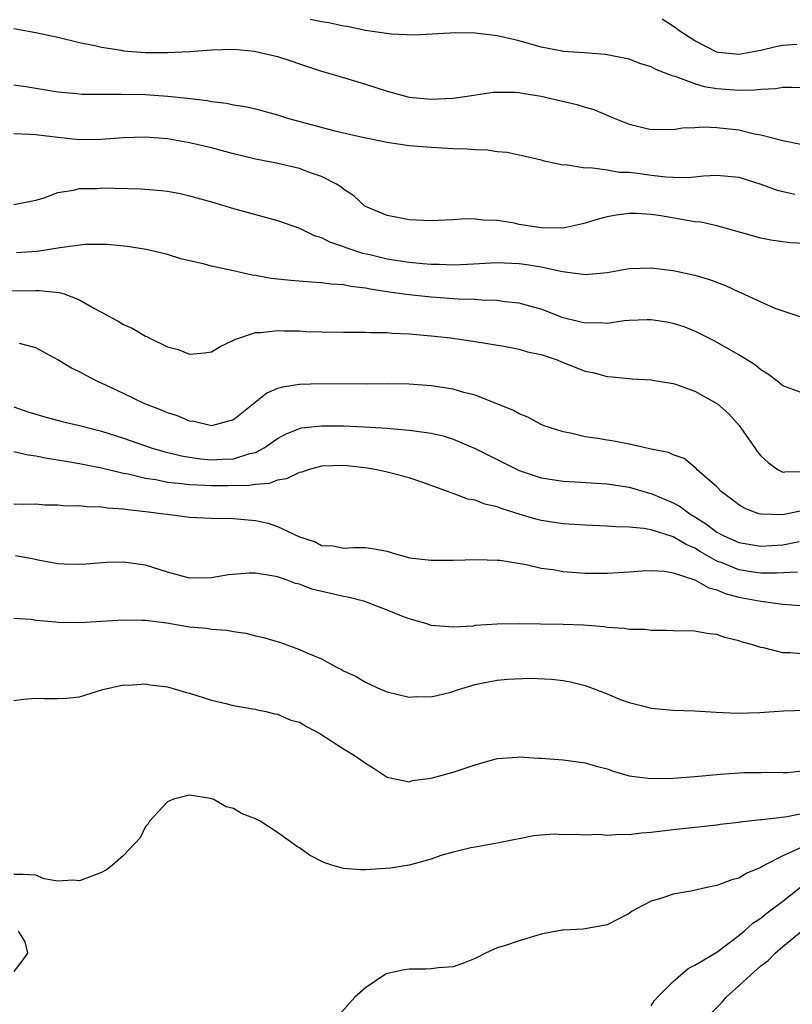
# Model space of a CAD drawing. Units: inches. Extents: x 2607000 to 2610000, y 1509000 to 1512000.
# Drawn here: x 2609688 to 2609758, y 1509498 to 1509588 of the extents above; entities that cross this region are included whole.
import ezdxf

# ---------------------------------------------------------------- set-up
doc = ezdxf.new("R2010")
doc.units = ezdxf.units.IN
doc.header["$MEASUREMENT"] = 0
doc.layers.add('LD26071509_2ft', color=120, linetype='Continuous')

msp = doc.modelspace()

# ---------------------------------------------------------------- linework, layer by layer
at = {"layer": 'LD26071509_2ft'}
for points, elevation in [([(2609759, 1509581.766), (2609757.813, 1509581.814), (2609757, 1509581.791), (2609756.336, 1509581.664), (2609755, 1509581.619), (2609754.457, 1509581.543), (2609753, 1509581.523), (2609751, 1509581.684), (2609749.861, 1509581.861), (2609749, 1509582.128), (2609747.201, 1509582.799), (2609747, 1509582.843), (2609745.437, 1509583.437), (2609745, 1509583.681), (2609743.988, 1509583.988), (2609743, 1509584.369), (2609741, 1509584.784), (2609740.81, 1509584.81), (2609738.957, 1509584.957), (2609737, 1509585.077), (2609736.907, 1509585.093), (2609735, 1509585.458), (2609733, 1509586.033), (2609731, 1509586.51), (2609729.273, 1509586.727), (2609729, 1509586.744), (2609727.236, 1509586.764), (2609723.437, 1509586.563), (2609721.357, 1509586.643), (2609719.01, 1509586.99), (2609717.337, 1509587.337), (2609717, 1509587.379), (2609715.671, 1509587.671), (2609715, 1509587.765), (2609713.982, 1509587.982)], 7882), ([(2609758.282, 1509585.718), (2609757, 1509585.633), (2609756.476, 1509585.523), (2609755, 1509585.158), (2609753, 1509584.8), (2609751.146, 1509585), (2609751, 1509585.021), (2609749, 1509586.045), (2609747.52, 1509587), (2609747.239, 1509587.239), (2609746.019, 1509588.02)], 7884), ([(2609687, 1509587.178), (2609689, 1509586.819), (2609691, 1509586.38), (2609693, 1509585.903), (2609694.387, 1509585.613), (2609695, 1509585.461), (2609696.811, 1509585.189), (2609697, 1509585.148), (2609698.993, 1509584.993), (2609701, 1509584.971), (2609703, 1509585.075), (2609705, 1509585.232), (2609707, 1509585.282), (2609708.902, 1509585.098), (2609709.421, 1509585), (2609711, 1509584.606), (2609712.224, 1509584.224), (2609713, 1509583.953), (2609713.722, 1509583.722), (2609715, 1509583.272), (2609715.981, 1509583), (2609718.301, 1509582.301), (2609719, 1509582.117), (2609721, 1509581.466), (2609722.652, 1509581), (2609723, 1509580.92), (2609725, 1509580.733), (2609727, 1509580.827), (2609728.256, 1509581), (2609730.639, 1509581.361), (2609731, 1509581.383), (2609732.625, 1509581.375), (2609733, 1509581.335), (2609733.271, 1509581.272), (2609735, 1509581.012), (2609738.25, 1509580.251), (2609739, 1509580.009), (2609739.797, 1509579.797), (2609741, 1509579.271), (2609741.204, 1509579.204), (2609741.642, 1509579), (2609743, 1509578.463), (2609745, 1509577.985), (2609745.996, 1509578.004), (2609747, 1509577.964), (2609747.875, 1509578.125), (2609749, 1509578.151), (2609749.781, 1509578.219), (2609751, 1509578.164), (2609753, 1509577.93), (2609754.415, 1509577.585), (2609755, 1509577.5), (2609757, 1509576.973), (2609758.639, 1509576.638)], 7880), ([(2609687, 1509582.034), (2609688.115, 1509581.885), (2609691, 1509581.398), (2609692.755, 1509581.244), (2609693.192, 1509581.192), (2609695, 1509581.181), (2609696.799, 1509581.201), (2609699, 1509581.152), (2609701.022, 1509581.022), (2609702.824, 1509580.824), (2609704.604, 1509580.603), (2609705, 1509580.516), (2609706.37, 1509580.37), (2609707, 1509580.228), (2609708.064, 1509580.064), (2609709, 1509579.849), (2609711, 1509579.3), (2609711.905, 1509579), (2609716.103, 1509577.897), (2609718.735, 1509577.264), (2609721, 1509576.81), (2609723, 1509576.519), (2609725, 1509576.352), (2609727, 1509576.249), (2609728.224, 1509576.223), (2609729, 1509576.143), (2609730.125, 1509576.125), (2609731, 1509575.98), (2609731.912, 1509575.912), (2609733.55, 1509575.55), (2609735, 1509575.202), (2609735.153, 1509575.153), (2609737, 1509574.759), (2609737.218, 1509574.782), (2609739, 1509574.486), (2609739.472, 1509574.528), (2609741, 1509574.304), (2609742.106, 1509574.106), (2609743, 1509574.095), (2609744.025, 1509573.975), (2609745, 1509573.83), (2609746.336, 1509573.664), (2609747, 1509573.627), (2609748.396, 1509573.604), (2609749.767, 1509573.767), (2609751, 1509573.831), (2609753, 1509573.626), (2609755, 1509573.001), (2609756.467, 1509572.467), (2609758.102, 1509572.103)], 7878), ([(2609759, 1509567.589), (2609757.673, 1509567.673), (2609755.897, 1509567.897), (2609755, 1509568.072), (2609751.737, 1509569), (2609751, 1509569.191), (2609749.526, 1509569.526), (2609749, 1509569.578), (2609748.323, 1509569.678), (2609745.883, 1509570.116), (2609745, 1509570.249), (2609743.665, 1509570.335), (2609743, 1509570.342), (2609741.816, 1509570.183), (2609741, 1509570.026), (2609740.195, 1509569.805), (2609739, 1509569.436), (2609738.65, 1509569.35), (2609736.992, 1509569.008), (2609735, 1509569.021), (2609733, 1509569.34), (2609732.563, 1509569.437), (2609731, 1509569.684), (2609729.708, 1509569.707), (2609729, 1509569.826), (2609728.148, 1509569.852), (2609727, 1509569.746), (2609726.266, 1509569.734), (2609725, 1509569.662), (2609724.315, 1509569.685), (2609723, 1509569.762), (2609722.075, 1509569.925), (2609721, 1509570.158), (2609719, 1509570.97), (2609718.951, 1509571), (2609717.942, 1509571.942), (2609717, 1509572.557), (2609716.766, 1509572.766), (2609716.376, 1509573), (2609715, 1509573.708), (2609713.931, 1509574.069), (2609713, 1509574.426), (2609710.908, 1509574.908), (2609709, 1509575.275), (2609707, 1509575.76), (2609705, 1509576.297), (2609703, 1509576.771), (2609701, 1509577.116), (2609699, 1509577.276), (2609697, 1509577.219), (2609694.946, 1509577.054), (2609693, 1509577.046), (2609691, 1509577.25), (2609689, 1509577.487), (2609688.467, 1509577.532), (2609687, 1509577.572)], 7876), ([(2609687, 1509571.157), (2609689, 1509571.546), (2609689.761, 1509571.761), (2609691, 1509572.248), (2609692.451, 1509572.451), (2609693, 1509572.619), (2609694.608, 1509572.608), (2609695, 1509572.655), (2609698.576, 1509572.576), (2609700.429, 1509572.429), (2609701, 1509572.355), (2609702.136, 1509572.136), (2609703, 1509571.951), (2609705, 1509571.39), (2609707, 1509570.798), (2609711, 1509569.691), (2609713, 1509568.993), (2609714.33, 1509568.329), (2609715, 1509568.149), (2609715.742, 1509567.742), (2609717, 1509567.324), (2609717.225, 1509567.225), (2609718.727, 1509566.727), (2609719.417, 1509566.583), (2609721, 1509566.214), (2609723, 1509565.896), (2609724.228, 1509565.772), (2609725, 1509565.717), (2609725.719, 1509565.719), (2609727, 1509565.666), (2609728.296, 1509565.704), (2609731, 1509565.859), (2609733, 1509565.779), (2609733.69, 1509565.69), (2609735, 1509565.47), (2609736.956, 1509565.044), (2609738.808, 1509564.808), (2609739, 1509564.762), (2609741, 1509564.965), (2609743, 1509565.329), (2609745, 1509565.393), (2609747, 1509565.15), (2609749, 1509564.716), (2609750.313, 1509564.313), (2609751.773, 1509563.773), (2609753, 1509563.201), (2609753.151, 1509563.151), (2609755, 1509562.284), (2609756.279, 1509561.721), (2609757, 1509561.464), (2609759, 1509560.795)], 7874), ([(2609759, 1509553.912), (2609757, 1509554.625), (2609756.57, 1509555), (2609755.677, 1509555.678), (2609755, 1509556.097), (2609754.509, 1509556.509), (2609753, 1509557.45), (2609750.734, 1509558.734), (2609749.416, 1509559.416), (2609749, 1509559.607), (2609748.003, 1509560.003), (2609747, 1509560.317), (2609746.433, 1509560.432), (2609745, 1509560.652), (2609744.658, 1509560.658), (2609743, 1509560.601), (2609742.57, 1509560.57), (2609741, 1509560.329), (2609740.364, 1509560.364), (2609739, 1509560.33), (2609738.476, 1509560.476), (2609737, 1509560.843), (2609735, 1509561.609), (2609734.183, 1509561.818), (2609733, 1509562.155), (2609731.707, 1509562.293), (2609731, 1509562.403), (2609729.561, 1509562.44), (2609729, 1509562.491), (2609727.461, 1509562.539), (2609725, 1509562.714), (2609723, 1509562.923), (2609721.175, 1509563.175), (2609719.437, 1509563.437), (2609719, 1509563.538), (2609717.679, 1509563.679), (2609717, 1509563.835), (2609715.886, 1509563.886), (2609715, 1509564.025), (2609714.065, 1509564.065), (2609712.228, 1509564.228), (2609710.426, 1509564.426), (2609709, 1509564.691), (2609708.712, 1509564.712), (2609706.857, 1509565.143), (2609705, 1509565.54), (2609704.254, 1509565.745), (2609703, 1509566.024), (2609702.215, 1509566.215), (2609701, 1509566.591), (2609699.053, 1509567.053), (2609697.315, 1509567.315), (2609695.5, 1509567.499), (2609693.499, 1509567.499), (2609691.205, 1509567.205), (2609691, 1509567.159), (2609689.14, 1509566.861), (2609687.263, 1509566.737)], 7872), ([(2609685.287, 1509563.287), (2609689, 1509563.314), (2609689.328, 1509563.328), (2609691.14, 1509563.14), (2609691.587, 1509563), (2609693, 1509562.478), (2609694.288, 1509561.712), (2609695, 1509561.335), (2609695.582, 1509561), (2609696.514, 1509560.513), (2609697, 1509560.222), (2609697.854, 1509559.854), (2609699, 1509559.16), (2609699.12, 1509559.12), (2609699.319, 1509559), (2609701, 1509558.183), (2609701.956, 1509557.956), (2609703, 1509557.517), (2609704.368, 1509557.632), (2609705, 1509557.739), (2609705.776, 1509558.224), (2609707, 1509558.782), (2609707.132, 1509558.868), (2609709, 1509559.496), (2609709.499, 1509559.498), (2609711, 1509559.688), (2609711.637, 1509559.637), (2609713, 1509559.632), (2609713.595, 1509559.595), (2609715, 1509559.551), (2609717, 1509559.535), (2609717.514, 1509559.514), (2609719, 1509559.534), (2609719.487, 1509559.487), (2609721, 1509559.482), (2609721.433, 1509559.433), (2609723, 1509559.369), (2609725, 1509559.198), (2609726.748, 1509559), (2609729, 1509558.662), (2609731.78, 1509558.22), (2609733, 1509557.985), (2609733.749, 1509557.749), (2609735, 1509557.479), (2609736.462, 1509557), (2609736.838, 1509556.838), (2609739, 1509555.981), (2609739.819, 1509555.819), (2609741, 1509555.486), (2609741.465, 1509555.465), (2609743.279, 1509555.279), (2609745, 1509555.181), (2609745.144, 1509555.145), (2609747, 1509554.839), (2609747.223, 1509554.777), (2609749, 1509554.154), (2609751, 1509553.043), (2609751.055, 1509553), (2609752.075, 1509552.076), (2609753.015, 1509551.015), (2609754.457, 1509549), (2609754.674, 1509548.674), (2609755, 1509548.276), (2609755.647, 1509547.647), (2609756.574, 1509547), (2609757, 1509546.792), (2609757.176, 1509546.824), (2609759, 1509546.829)], 7870), ([(2609759, 1509543.321), (2609757, 1509542.899), (2609755, 1509542.949), (2609754.814, 1509543), (2609753.491, 1509543.491), (2609753, 1509543.794), (2609752.329, 1509544.329), (2609751.404, 1509545), (2609751, 1509545.438), (2609749.21, 1509547), (2609749.113, 1509547.113), (2609748.017, 1509548.016), (2609747, 1509548.345), (2609746.577, 1509548.577), (2609745, 1509548.889), (2609743, 1509549.342), (2609741.601, 1509549.601), (2609741, 1509549.679), (2609740.168, 1509549.831), (2609739, 1509549.992), (2609737.681, 1509550.319), (2609737, 1509550.438), (2609735.282, 1509551), (2609735, 1509551.122), (2609733.784, 1509551.784), (2609733, 1509552.093), (2609732.431, 1509552.431), (2609729, 1509553.788), (2609727.957, 1509554.043), (2609727, 1509554.338), (2609725, 1509554.655), (2609723, 1509554.793), (2609721, 1509554.807), (2609719.217, 1509554.783), (2609715, 1509554.824), (2609713, 1509554.772), (2609711.468, 1509554.532), (2609711, 1509554.382), (2609710.02, 1509553.98), (2609707, 1509551.532), (2609705, 1509550.996), (2609703.389, 1509551.389), (2609703, 1509551.435), (2609701.898, 1509551.898), (2609701, 1509552.188), (2609700.436, 1509552.436), (2609698.917, 1509553), (2609697, 1509553.941), (2609695, 1509554.872), (2609694.694, 1509555), (2609693.58, 1509555.58), (2609693, 1509555.912), (2609692.263, 1509556.263), (2609691, 1509556.998), (2609689, 1509558.088), (2609687.517, 1509558.483)], 7868), ([(2609687, 1509552.725), (2609688.281, 1509552.281), (2609689, 1509552.053), (2609689.817, 1509551.818), (2609691.404, 1509551.405), (2609693, 1509551.04), (2609695, 1509550.528), (2609697, 1509549.887), (2609699.52, 1509549), (2609700.658, 1509548.658), (2609702.266, 1509548.266), (2609703, 1509548.144), (2609704.004, 1509548.004), (2609705, 1509547.916), (2609705.978, 1509547.978), (2609707, 1509547.999), (2609708.478, 1509548.478), (2609709, 1509548.585), (2609709.805, 1509549), (2609711, 1509549.848), (2609711.746, 1509550.254), (2609713, 1509550.766), (2609713.191, 1509550.809), (2609715, 1509551.012), (2609717, 1509550.994), (2609718.917, 1509550.916), (2609721, 1509550.789), (2609721.245, 1509550.755), (2609723, 1509550.618), (2609723.47, 1509550.53), (2609725, 1509550.33), (2609726.074, 1509550.075), (2609727, 1509549.788), (2609729, 1509548.938), (2609733, 1509546.921), (2609735, 1509546.262), (2609737, 1509545.963), (2609738.092, 1509545.909), (2609741, 1509545.713), (2609743, 1509545.415), (2609744.859, 1509544.859), (2609745, 1509544.83), (2609747, 1509543.987), (2609747.649, 1509543.649), (2609748.526, 1509543), (2609749, 1509542.725), (2609750.06, 1509542.059), (2609751, 1509541.325), (2609751.574, 1509541), (2609753, 1509540.366), (2609755, 1509540.055), (2609757, 1509540.179), (2609758.473, 1509540.473)], 7866), ([(2609758.331, 1509537.668), (2609756.419, 1509537.581), (2609755, 1509537.586), (2609754.317, 1509537.683), (2609753, 1509537.901), (2609751.488, 1509538.512), (2609751, 1509538.693), (2609749.517, 1509539.517), (2609749, 1509539.849), (2609748.19, 1509540.19), (2609747, 1509540.907), (2609746.919, 1509540.919), (2609745, 1509541.527), (2609744.346, 1509541.654), (2609743, 1509541.773), (2609741.794, 1509541.794), (2609741, 1509541.872), (2609739, 1509541.949), (2609737, 1509542.078), (2609735, 1509542.38), (2609734.501, 1509542.502), (2609733, 1509542.949), (2609731.439, 1509543.439), (2609731, 1509543.627), (2609729.866, 1509543.866), (2609729, 1509544.224), (2609728.327, 1509544.327), (2609727, 1509544.825), (2609726.862, 1509544.862), (2609726.559, 1509545), (2609725, 1509545.579), (2609724.136, 1509545.865), (2609723, 1509546.272), (2609721, 1509546.786), (2609720.035, 1509547), (2609719.157, 1509547.157), (2609717.365, 1509547.365), (2609717, 1509547.397), (2609715, 1509547.318), (2609713.783, 1509547), (2609713.207, 1509546.793), (2609713, 1509546.754), (2609711.837, 1509546.163), (2609711, 1509546.038), (2609710.255, 1509545.745), (2609709, 1509545.661), (2609708.441, 1509545.559), (2609706.477, 1509545.523), (2609705, 1509545.526), (2609704.428, 1509545.572), (2609703, 1509545.618), (2609702.271, 1509545.729), (2609701, 1509545.848), (2609699.925, 1509546.075), (2609699, 1509546.217), (2609697.4, 1509546.6), (2609697, 1509546.669), (2609695, 1509547.132), (2609693.434, 1509547.433), (2609693, 1509547.534), (2609691.743, 1509547.743), (2609691, 1509547.885), (2609690.028, 1509548.028), (2609689, 1509548.247), (2609688.317, 1509548.317), (2609687, 1509548.624)], 7864), ([(2609687, 1509543.901), (2609687.882, 1509543.882), (2609689, 1509543.887), (2609689.817, 1509543.817), (2609691, 1509543.807), (2609691.725, 1509543.725), (2609693, 1509543.739), (2609693.648, 1509543.648), (2609695, 1509543.633), (2609695.539, 1509543.539), (2609697, 1509543.452), (2609697.378, 1509543.378), (2609699, 1509543.209), (2609700.667, 1509543), (2609701, 1509542.943), (2609703, 1509542.678), (2609705, 1509542.587), (2609707, 1509542.564), (2609709, 1509542.368), (2609710.146, 1509542.146), (2609711, 1509541.848), (2609713, 1509540.886), (2609714.426, 1509540.426), (2609715, 1509540.106), (2609716.071, 1509540.071), (2609717, 1509539.852), (2609717.936, 1509539.936), (2609719, 1509539.909), (2609719.81, 1509539.81), (2609721, 1509539.578), (2609721.434, 1509539.434), (2609723.009, 1509538.991), (2609725, 1509538.756), (2609727, 1509538.756), (2609729.172, 1509538.828), (2609731, 1509538.782), (2609731.241, 1509538.759), (2609733.633, 1509538.367), (2609735, 1509538.05), (2609736.093, 1509537.907), (2609737, 1509537.746), (2609739, 1509537.595), (2609741, 1509537.575), (2609743, 1509537.707), (2609744.19, 1509537.809), (2609745, 1509537.834), (2609746.237, 1509537.763), (2609747, 1509537.612), (2609749, 1509536.986), (2609750.248, 1509536.248), (2609751, 1509536.075), (2609751.745, 1509535.745), (2609753, 1509535.409), (2609755, 1509535.023), (2609757, 1509534.768), (2609758.63, 1509534.63)], 7862), ([(2609759, 1509530.22), (2609757.658, 1509530.342), (2609757, 1509530.324), (2609755.221, 1509530.779), (2609755, 1509530.808), (2609754.452, 1509531), (2609753.317, 1509531.317), (2609753, 1509531.437), (2609751.722, 1509531.722), (2609751, 1509532), (2609750.08, 1509532.079), (2609749, 1509532.302), (2609747, 1509532.333), (2609746.377, 1509532.377), (2609745, 1509532.357), (2609744.445, 1509532.445), (2609743, 1509532.467), (2609742.555, 1509532.555), (2609741, 1509532.653), (2609740.704, 1509532.704), (2609738.851, 1509532.851), (2609737, 1509532.925), (2609734.935, 1509532.935), (2609733, 1509532.968), (2609731, 1509532.952), (2609729, 1509532.807), (2609728.771, 1509532.77), (2609727, 1509532.659), (2609725, 1509532.826), (2609724.49, 1509533), (2609723, 1509533.419), (2609722.322, 1509533.678), (2609721, 1509534.215), (2609718.939, 1509535), (2609717.4, 1509535.401), (2609717, 1509535.463), (2609714.138, 1509536.138), (2609713, 1509536.577), (2609712.65, 1509536.65), (2609711.736, 1509537), (2609711, 1509537.244), (2609710.678, 1509537.322), (2609709, 1509537.576), (2609708.413, 1509537.587), (2609706.551, 1509537.449), (2609705, 1509537.163), (2609703, 1509537.125), (2609701, 1509537.682), (2609699, 1509538.321), (2609697, 1509538.599), (2609695.441, 1509538.559), (2609693.581, 1509538.419), (2609693, 1509538.362), (2609691.603, 1509538.397), (2609691, 1509538.436), (2609689.217, 1509538.783), (2609689, 1509538.838), (2609687.158, 1509539.158)], 7860), ([(2609687, 1509533.502), (2609688.6, 1509533.4), (2609689, 1509533.321), (2609690.834, 1509533.166), (2609691, 1509533.135), (2609693, 1509533.097), (2609695, 1509533.203), (2609697, 1509533.335), (2609698.685, 1509533.315), (2609699, 1509533.298), (2609700.947, 1509533.053), (2609703, 1509532.713), (2609704.569, 1509532.569), (2609705, 1509532.485), (2609706.396, 1509532.396), (2609707, 1509532.271), (2609708.117, 1509532.117), (2609709, 1509531.893), (2609709.732, 1509531.732), (2609711.263, 1509531.263), (2609713, 1509530.65), (2609713.668, 1509530.332), (2609715, 1509529.775), (2609716.435, 1509529), (2609716.816, 1509528.817), (2609717, 1509528.699), (2609718.164, 1509528.164), (2609719, 1509527.655), (2609720.446, 1509527), (2609721, 1509526.789), (2609723, 1509526.306), (2609723.657, 1509526.343), (2609725, 1509526.319), (2609726.767, 1509526.767), (2609727.465, 1509527), (2609729, 1509527.453), (2609729.583, 1509527.583), (2609731, 1509527.857), (2609731.951, 1509527.951), (2609734.018, 1509528.018), (2609735.936, 1509527.936), (2609737, 1509527.808), (2609737.679, 1509527.679), (2609739, 1509527.353), (2609739.962, 1509527), (2609741, 1509526.592), (2609742.123, 1509526.123), (2609743, 1509525.809), (2609744.589, 1509525.411), (2609745, 1509525.295), (2609747, 1509525.118), (2609749, 1509525.048), (2609750.919, 1509524.919), (2609752.844, 1509524.844), (2609754.91, 1509524.91), (2609757.041, 1509525.041), (2609759, 1509525.104)], 7858), ([(2609687, 1509525.983), (2609687.895, 1509526.105), (2609689, 1509526.219), (2609689.813, 1509526.187), (2609691, 1509526.179), (2609691.802, 1509526.198), (2609693, 1509526.337), (2609695.113, 1509527), (2609697, 1509527.411), (2609697.405, 1509527.405), (2609699, 1509527.523), (2609699.424, 1509527.424), (2609701, 1509527.233), (2609701.828, 1509527), (2609702.712, 1509526.712), (2609703, 1509526.661), (2609705, 1509526.035), (2609706.288, 1509525.712), (2609707, 1509525.547), (2609708.752, 1509525.248), (2609709, 1509525.196), (2609709.146, 1509525.146), (2609709.93, 1509525), (2609710.772, 1509524.772), (2609711, 1509524.752), (2609712.208, 1509524.208), (2609713, 1509524.007), (2609713.635, 1509523.635), (2609714.872, 1509523), (2609717, 1509521.58), (2609718.027, 1509521), (2609718.595, 1509520.595), (2609719, 1509520.279), (2609719.807, 1509519.807), (2609721, 1509519.023), (2609723, 1509518.596), (2609723.3, 1509518.7), (2609725, 1509518.922), (2609727, 1509519.475), (2609729, 1509520.149), (2609731, 1509520.71), (2609732.843, 1509520.843), (2609733, 1509520.867), (2609734.751, 1509520.751), (2609735, 1509520.752), (2609737, 1509520.591), (2609739, 1509520.316), (2609740.019, 1509520.019), (2609741, 1509519.761), (2609741.559, 1509519.559), (2609743, 1509519.138), (2609743.969, 1509519), (2609745, 1509518.878), (2609747, 1509518.93), (2609749, 1509519.084), (2609751.299, 1509519.299), (2609753.453, 1509519.453), (2609755, 1509519.45), (2609755.465, 1509519.465), (2609757, 1509519.433), (2609757.445, 1509519.445), (2609759, 1509519.628)], 7856), ([(2609759, 1509515.727), (2609757.4, 1509515.4), (2609755.119, 1509515.119), (2609755, 1509515.117), (2609753.092, 1509514.908), (2609753, 1509514.884), (2609751.306, 1509514.694), (2609751, 1509514.64), (2609747, 1509514.225), (2609745, 1509513.965), (2609744.096, 1509513.904), (2609743, 1509513.771), (2609742.201, 1509513.799), (2609741, 1509513.715), (2609740.219, 1509513.781), (2609739, 1509513.727), (2609738.195, 1509513.806), (2609737, 1509513.764), (2609736.172, 1509513.828), (2609735, 1509513.72), (2609734.323, 1509513.677), (2609733, 1509513.413), (2609732.673, 1509513.327), (2609730.998, 1509513.002), (2609729, 1509512.643), (2609728.589, 1509512.589), (2609727, 1509512.199), (2609725.871, 1509511.871), (2609725, 1509511.563), (2609723, 1509511.009), (2609721.274, 1509510.726), (2609719, 1509510.589), (2609718.589, 1509510.589), (2609717, 1509510.714), (2609715.936, 1509511), (2609715.232, 1509511.232), (2609713.923, 1509511.923), (2609713, 1509512.573), (2609712.721, 1509512.721), (2609711, 1509513.99), (2609709.423, 1509515), (2609709, 1509515.225), (2609707.714, 1509515.714), (2609707, 1509516.157), (2609706.322, 1509516.322), (2609705.153, 1509517), (2609705, 1509517.057), (2609704.915, 1509517.085), (2609703, 1509517.373), (2609701.526, 1509517), (2609701, 1509516.768), (2609699.35, 1509515), (2609699.22, 1509514.78), (2609699, 1509514.527), (2609698.501, 1509513.499), (2609697, 1509511.871), (2609696, 1509511), (2609695.428, 1509510.572), (2609695, 1509510.321), (2609693, 1509509.564), (2609692.376, 1509509.624), (2609691, 1509509.547), (2609689.756, 1509509.756), (2609689, 1509510.08), (2609687.847, 1509510.153), (2609687, 1509510.158)], 7854), ([(2609758.557, 1509512.557), (2609757, 1509511.84), (2609755.337, 1509511), (2609755.118, 1509510.882), (2609755, 1509510.789), (2609753.729, 1509510.271), (2609753, 1509509.819), (2609752.345, 1509509.655), (2609751, 1509509.141), (2609750.241, 1509509), (2609748.628, 1509508.628), (2609747, 1509508.359), (2609745.99, 1509507.99), (2609745, 1509507.722), (2609743.619, 1509507), (2609743.227, 1509506.773), (2609743, 1509506.605), (2609741.95, 1509506.05), (2609741, 1509505.58), (2609740.532, 1509505.468), (2609738.814, 1509505.186), (2609737, 1509505.096), (2609736.927, 1509505.073), (2609736.417, 1509505), (2609735, 1509504.713), (2609734.608, 1509504.608), (2609733, 1509504.118), (2609731.666, 1509503.666), (2609731, 1509503.464), (2609729.945, 1509503), (2609729, 1509502.514), (2609727.927, 1509502.073), (2609727, 1509501.736), (2609725.648, 1509501.648), (2609725, 1509501.562), (2609724.462, 1509501.538), (2609723, 1509501.542), (2609722.535, 1509501.465), (2609720.903, 1509501.097), (2609720.702, 1509501), (2609719, 1509499.845), (2609718.052, 1509499), (2609716.617, 1509497.383)], 7852), ([(2609745, 1509498.187), (2609745.312, 1509498.688), (2609745.582, 1509499), (2609747, 1509500.418), (2609748.393, 1509501.606), (2609749, 1509501.887), (2609751, 1509503.071), (2609753, 1509504.593), (2609753.471, 1509505), (2609754.266, 1509505.734), (2609755, 1509506.189), (2609755.435, 1509506.565), (2609757, 1509507.74), (2609758.613, 1509509)], 7850), ([(2609687.414, 1509505), (2609688.025, 1509504.025), (2609688.25, 1509503), (2609687.74, 1509502.26), (2609687, 1509501.334)], 7854), ([(2609750.479, 1509497.521), (2609751.459, 1509498.541), (2609751.843, 1509499), (2609753, 1509500.005), (2609754.063, 1509501), (2609755, 1509501.85), (2609755.661, 1509502.339), (2609756.297, 1509503), (2609757, 1509503.605), (2609759, 1509505.229)], 7848)]:
    msp.add_lwpolyline(points, dxfattribs=dict(at, elevation=elevation))

doc.saveas('drawing.dxf')
